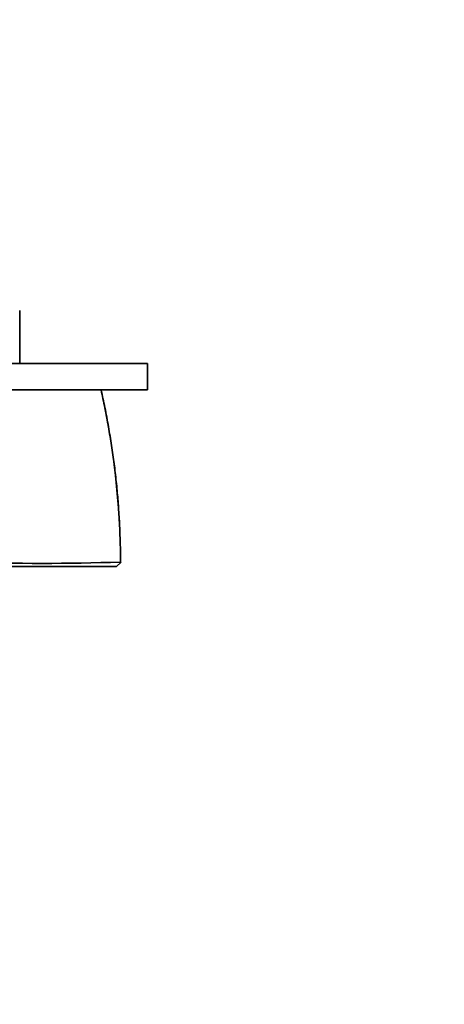
# Model space of a CAD drawing. Units: millimetres. Extents: x 0 to 835, y 0 to 1165.
# Drawn here: x 448 to 496, y 347 to 458 of the extents above; entities that cross this region are included whole.
import ezdxf
from ezdxf import colors
from ezdxf.entities.mleader import LeaderData, LeaderLine
from ezdxf.math import Vec2, Vec3

# ---------------------------------------------------------------- set-up
doc = ezdxf.new("R2010")
doc.units = ezdxf.units.MM
doc.layers.add('DV5_Défaut', color=7, linetype='Continuous')
doc.layers.add('Défaut', color=7, linetype='Continuous')

# ---------------------------------------------------------------- blocks, each defined once
blk = doc.blocks.new('_DOT')
at = {"color": 0}
blk.add_line((0, 0), (-1, 0), dxfattribs=at)
at = {"color": 0, "const_width": 0.333}
blk.add_lwpolyline([(-0.1665, 0, 1), (0.1665, 0, 1)], format="xyb", close=True, dxfattribs=at)
blk = doc.blocks.new('SE4')
at = {"layer": 'DV5_Défaut', "color": 7, "linetype": 'Continuous', "lineweight": 35}
for p, q in [((447.66, 419.5), (447.66, 425.5)), ((462.15, 419.5), (442.49, 419.5)), ((462.15, 416.51), (462.15, 419.5)), ((462.15, 416.51), (442.49, 416.51)), ((459.17, 397.01), (458.62, 396.51)), ((459.1, 396.95), (459.06, 397))]:
    blk.add_line(p, q, dxfattribs=at)
at = {"layer": 'DV5_Défaut', "color": 7, "linetype": 'Continuous', "lineweight": 18}
blk.add_arc((367.15, 396.41), 91.91, 0.3784, 12.6346, dxfattribs=at)
at = {"layer": 'DV5_Défaut', "color": 7, "linetype": 'Continuous', "lineweight": 35}
blk.add_arc((450.12, 674.42), 277.55, 268.1796, 271.8466, dxfattribs=at)
for points, degree, knots in [([(459.09, 396.95), (459.08, 397.68), (459.06, 398.97), (458.98, 401.09), (458.86, 403.13), (458.7, 405.14), (458.49, 407.13), (458.22, 409.19), (457.9, 411.28), (457.53, 413.39), (457.17, 415.18), (456.95, 416.14), (456.87, 416.51)], 3, [0, 0, 0, 0, 0.100543, 0.211862, 0.315741, 0.413868, 0.518034, 0.61979, 0.729469, 0.838979, 0.948392, 1, 1, 1, 1]), ([(458.62, 396.51), (456.06, 396.51), (451.46, 396.51), (446.92, 396.51), (440.9, 396.51)], 2, [0, 0, 0, 0.5, 0.5, 1, 1, 1])]:
    blk.add_open_spline(points, degree=degree, knots=knots, dxfattribs=at)

msp = doc.modelspace()

# ---------------------------------------------------------------- block references
at = {"layer": 'Défaut'}
msp.add_blockref('SE4', (0, 0), dxfattribs=at)

# ---------------------------------------------------------------- leaders
at = {"layer": 'Défaut', "color": 7, "linetype": 'Continuous', "lineweight": 18}
ml = msp.add_multileader_mtext('Standard', dxfattribs=at)
ml.set_content('{\\pxsm0.9;\\fSolid Edge ISO|b1||i0||c0|p34;\\W1.;04/10/2016\\P}', color=256)
ml.set_leader_properties()
ml.set_arrow_properties(name='DOT')
ml.build(insert=Vec2(0, 0))
ml.multileader.update_dxf_attribs({"leader_type": 0, "dogleg_length": 0, "arrow_head_size": 12})
ctx = ml.context
ctx.base_point, ctx.char_height, ctx.arrow_head_size, ctx.landing_gap_size = Vec3(747.02, 1157.46), 12, 12, 4.2
notes = []
notes.append((ctx, [(0, (0, 0, 0), (0, 0), (1, 0), 1, [])]))
ctx.mtext.insert = Vec3(749.02, 1163.58)
for ctx, leaders in notes:
    for number, flags, end, landing, length, lines in leaders:
        leader = LeaderData()
        leader.index, (leader.has_last_leader_line, leader.has_dogleg_vector, leader.attachment_direction) = number, flags
        leader.last_leader_point, leader.dogleg_vector, leader.dogleg_length = Vec3(end), Vec3(landing), length
        for number, points, colour, breaks in lines:
            line = LeaderLine()
            line.index, line.vertices, line.color, line.breaks = number, Vec3.list(points), colors.encode_raw_color(colour), breaks
            leader.lines.append(line)
        ctx.leaders.append(leader)

doc.saveas('drawing.dxf')
